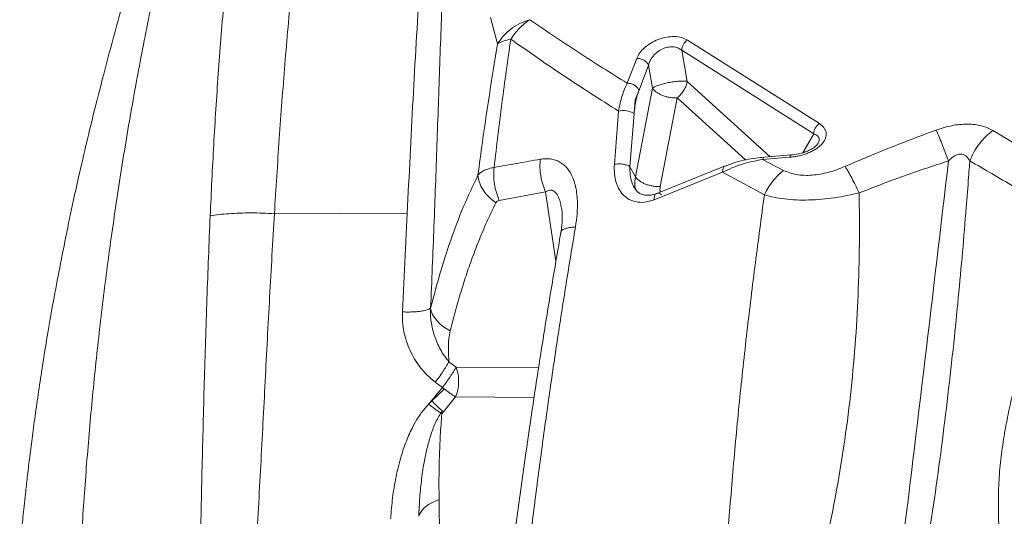
# Model space of a CAD drawing. Units: millimetres. Extents: x -11237 to 10660, y -5707 to 3372.
# Drawn here: x -11213 to -10722, y 561 to 809 of the extents above; entities that cross this region are included whole.
import ezdxf

# ---------------------------------------------------------------- set-up
doc = ezdxf.new("R2010")
doc.units = ezdxf.units.MM

msp = doc.modelspace()

# ---------------------------------------------------------------- linework, layer by layer
at = {"color": 7, "linetype": 'Continuous', "lineweight": 15}
for p, q in [((-10978.2, 809.88), (-10974.62, 796.7)), ((-10880.04, 798.58), (-10814.3, 756.93)), ((-10817.11, 751.82), (-10882.85, 793.47)), ((-10882.85, 793.47), (-10880.13, 777.99)), ((-10910, 777.05), (-10905.27, 789.42)), ((-10899.43, 785.99), (-10904.16, 773.62)), ((-10899.43, 785.99), (-10897.44, 774.63)), ((-10904.16, 773.62), (-10906.04, 768.7)), ((-10905.96, 730.46), (-10897.44, 774.63)), ((-10906.04, 768.7), (-10906.61, 761.88)), ((-10885.08, 769.73), (-10893.6, 725.56)), ((-10916.45, 736.6), (-10914.37, 763.17)), ((-10908.71, 735.4), (-10906.61, 761.88)), ((-10814.91, 747.13), (-10814.96, 747.02)), ((-10828.3, 741.28), (-10841.75, 740.18)), ((-10829.13, 740.11), (-10842.58, 739.02)), ((-10842.58, 739.02), (-10832.08, 733.62)), ((-10905.96, 730.46), (-10908.71, 735.4)), ((-10862.48, 732.65), (-10896.61, 718.98)), ((-10861.2, 735.82), (-10895.33, 722.14)), ((-10862.48, 732.65), (-10841.7, 721.39)), ((-10973.79, 718.65), (-10950.71, 722.83)), ((-11019.65, 712.25), (-11085.88, 712.01)), ((-11019.65, 712.25), (-11022.05, 663.04)), ((-10998.92, 638.17), (-10995.37, 635.55)), ((-11007.44, 618.71), (-11001.26, 624.55)), ((-11002.15, 625.36), (-11005.7, 627.96)), ((-11001.26, 624.55), (-11002.21, 625.28)), ((-10995.58, 620.66), (-11002.45, 612.3)), ((-11003.81, 569.48), (-11003.25, 531.74))]:
    msp.add_line(p, q, dxfattribs=at)
at = {"color": 8, "linetype": 'Continuous', "lineweight": 15}
for p, q in [((-10880.13, 777.99), (-10838.74, 740.43)), ((-10885.08, 769.73), (-10851.04, 738.83)), ((-10817.11, 751.82), (-10822.51, 742.42)), ((-10950.71, 722.83), (-10945.55, 688.3)), ((-10995.37, 635.55), (-10954.16, 635.33)), ((-10995.58, 620.66), (-10956.45, 620.44))]:
    msp.add_line(p, q, dxfattribs=at)
at = {"color": 7, "linetype": 'Continuous', "lineweight": 15, "flags": 128}
for points in [[(-11008.03, 664.91), (-11007.67, 663.35), (-11007.05, 661.79), (-11006.16, 660.25), (-11005.01, 658.75), (-11003.64, 657.31), (-11002.04, 655.95), (-11000.26, 654.7), (-10998.31, 653.57)], [(-11013.94, 561.15), (-11013.42, 562.43), (-11012.65, 563.67), (-11011.66, 564.86), (-11010.46, 565.97), (-11009.05, 567.01), (-11007.46, 567.94), (-11005.7, 568.77), (-11003.81, 569.48)]]:
    msp.add_lwpolyline(points, dxfattribs=at)
at = {"color": 7, "linetype": 'Continuous', "lineweight": 15}
for centre, radius, start, end in [((-10876.31, 793.2), 6.55, 124.7545, 177.6254), ((-10912.01, 753.4), 10.05, 57.5508, 103.5994), ((-10810.57, 751.55), 6.55, 124.7545, 177.6255), ((-10935.97, 688.48), 99.88, 224.3087, 228.416)]:
    msp.add_arc(centre, radius, start, end, dxfattribs=at)
at = {"color": 8, "linetype": 'Continuous', "lineweight": 15}
for centre, start, end in [((-10827.78, 740.02), 112.5932, 176.261), ((-10841.22, 738.93), 112.7379, 176.2263)]:
    msp.add_arc(centre, 1.36, start, end, dxfattribs=at)
at = {"color": 7, "linetype": 'Continuous', "lineweight": 15}
for points, knots in [([(-11125.79, 927.18), (-11127.04, 923.72), (-11131.26, 912.08), (-11137.98, 892.32), (-11145.88, 868.24), (-11153.15, 844.87), (-11159.85, 822.24), (-11165.99, 800.38), (-11171.6, 779.3), (-11176.79, 758.73), (-11181.56, 738.7), (-11185.92, 719.26), (-11189.81, 700.76), (-11193.28, 683.23), (-11196.36, 666.66), (-11199.04, 651.21), (-11201.36, 636.88), (-11203.37, 623.66), (-11205.11, 611.44), (-11206.61, 600.23), (-11207.9, 590.05), (-11208.99, 580.9), (-11209.88, 573.05), (-11210.6, 566.42), (-11211.18, 560.95), (-11211.66, 556.26), (-11212.05, 552.36), (-11212.35, 549.24), (-11212.58, 546.92), (-11212.72, 545.46), (-11212.78, 544.75), (-11212.81, 544.5), (-11212.81, 544.42), (-11212.82, 544.39)], [0, 0, 0, 0, 0.028629, 0.096422, 0.161808, 0.224783, 0.285345, 0.34349, 0.399217, 0.452521, 0.505762, 0.556333, 0.60423, 0.649443, 0.691966, 0.731789, 0.767974, 0.801573, 0.832526, 0.860821, 0.886468, 0.909474, 0.929848, 0.945523, 0.959196, 0.970873, 0.980562, 0.988275, 0.99403, 0.997873, 0.999122, 0.9996, 1, 1, 1, 1]), ([(-11098.36, 919.53), (-11100.11, 908.23), (-11103.62, 885.65), (-11107.76, 851.32), (-11111.2, 816.7), (-11113.96, 781.75), (-11116.2, 746.52), (-11117.33, 722.8), (-11117.89, 710.94)], [0, 0, 0, 0, 0.166999, 0.333876, 0.50061, 0.667199, 0.833655, 1, 1, 1, 1]), ([(-11126.42, 903.05), (-11129.26, 892.3), (-11134.94, 870.8), (-11142.57, 837.93), (-11149.61, 804.64), (-11156.01, 770.89), (-11161.81, 736.71), (-11166.92, 702.78), (-11171.35, 669.11), (-11175.14, 635.78), (-11178.32, 602.2), (-11180.93, 568.49), (-11183.16, 531.71), (-11184.87, 491.88), (-11185.92, 449.05), (-11186.25, 406.37), (-11185.96, 363.87), (-11185.06, 317.25), (-11183.44, 266.58), (-11181.15, 211.92), (-11179.34, 175.62), (-11178.44, 157.53)], [0, 0, 0, 0, 0.04719, 0.094407, 0.141654, 0.188943, 0.236292, 0.283722, 0.328536, 0.373459, 0.418419, 0.463197, 0.507775, 0.564214, 0.620318, 0.676086, 0.731519, 0.78662, 0.858286, 0.929407, 1, 1, 1, 1]), ([(-11069.07, 896.17), (-11070.61, 884.11), (-11073.7, 859.96), (-11077.49, 823.39), (-11080.75, 786.56), (-11083.54, 749.45), (-11085.1, 724.49), (-11085.88, 712.01)], [0, 0, 0, 0, 0.1995583, 0.3992667, 0.5992051, 0.7994344, 1, 1, 1, 1]), ([(-11013.5, 825.34), (-11014.64, 806.56), (-11016.92, 769.01), (-11018.74, 731.17), (-11019.65, 712.25)], [0, 0, 0, 0, 0.499936, 1, 1, 1, 1]), ([(-11002.01, 826.7), (-11002.5, 813.36), (-11003.48, 786.66), (-11004.86, 746.32), (-11006.31, 705.76), (-11007.46, 678.54), (-11008.03, 664.91)], [0, 0, 0, 0, 0.249432, 0.499212, 0.749386, 1, 1, 1, 1]), ([(-10974.62, 796.7), (-10973.74, 798.03), (-10971.97, 800.72), (-10968.14, 804.12), (-10963.68, 806.95), (-10960.29, 808.13), (-10958.6, 808.73)], [0, 0, 0, 0, 0.249915, 0.500008, 0.750096, 1, 1, 1, 1]), ([(-10958.6, 808.73), (-10959.5, 808.1), (-10961.31, 806.83), (-10963.82, 804.5), (-10966.13, 801.92), (-10967.45, 800), (-10968.1, 799.04)], [0, 0, 0, 0, 0.250012, 0.500072, 0.750086, 1, 1, 1, 1]), ([(-10958.6, 808.73), (-10950.69, 803.32), (-10934.87, 792.51), (-10918.29, 782.2), (-10910, 777.05)], [0, 0, 0, 0, 0.499762, 1, 1, 1, 1]), ([(-10905.27, 789.42), (-10904.84, 790.33), (-10903.97, 792.16), (-10901.55, 794.78), (-10898.42, 797.11), (-10894.65, 798.96), (-10890.54, 800.13), (-10886.47, 800.46), (-10882.78, 799.98), (-10880.95, 799.05), (-10880.04, 798.58)], [0, 0, 0, 0, 0.1251234, 0.2502157, 0.375257, 0.5002346, 0.625157, 0.7500625, 0.8750006, 1, 1, 1, 1]), ([(-10984.46, 731.23), (-10982.97, 742.19), (-10980, 764.11), (-10976.41, 785.83), (-10974.62, 796.7)], [0, 0, 0, 0, 0.499845, 1, 1, 1, 1]), ([(-10968.1, 799.04), (-10969.59, 788.45), (-10972.58, 767.25), (-10975.12, 745.82), (-10976.39, 735.1)], [0, 0, 0, 0, 0.499823, 1, 1, 1, 1]), ([(-10974.62, 796.7), (-10973.75, 797.18), (-10972.02, 798.16), (-10969.41, 798.75), (-10968.1, 799.04)], [0, 0, 0, 0, 0.5, 1, 1, 1, 1]), ([(-10968.1, 799.04), (-10959.38, 792.92), (-10941.92, 780.67), (-10923.55, 769), (-10914.37, 763.17)], [0, 0, 0, 0, 0.4999534, 1, 1, 1, 1]), ([(-10899.43, 785.99), (-10899.18, 786.79), (-10898.67, 788.37), (-10897.16, 790.63), (-10895.16, 792.62), (-10892.7, 794.17), (-10889.97, 795.11), (-10887.22, 795.3), (-10884.71, 794.77), (-10883.48, 793.91), (-10882.85, 793.47)], [0, 0, 0, 0, 0.1322988, 0.2625797, 0.3897552, 0.5133292, 0.6339772, 0.7537588, 0.875222, 1, 1, 1, 1]), ([(-10905.27, 789.42), (-10904.69, 789.39), (-10903.47, 789.33), (-10901.67, 788.56), (-10900.18, 787.39), (-10899.68, 786.45), (-10899.43, 785.99)], [0, 0, 0, 0, 0.240887, 0.500028, 0.759154, 1, 1, 1, 1]), ([(-10914.37, 763.17), (-10914.13, 764.5), (-10913.64, 767.16), (-10912.62, 770.81), (-10911.42, 774.17), (-10910.47, 776.09), (-10910, 777.05)], [0, 0, 0, 0, 0.251409, 0.501532, 0.750893, 1, 1, 1, 1]), ([(-10897.44, 774.63), (-10897.05, 774.87), (-10896.28, 775.35), (-10894.37, 776.1), (-10892.04, 776.78), (-10889.43, 777.37), (-10886.73, 777.81), (-10884.15, 778.08), (-10881.83, 778.16), (-10880.7, 778.05), (-10880.13, 777.99)], [0, 0, 0, 0, 0.124544, 0.249974, 0.375079, 0.5, 0.624919, 0.750022, 0.875454, 1, 1, 1, 1]), ([(-10906.61, 761.88), (-10906.48, 763.13), (-10906.23, 765.62), (-10905.46, 769.69), (-10904.65, 772.13), (-10904.16, 773.62)], [0, 0, 0, 0, 0.280103, 0.560233, 1, 1, 1, 1]), ([(-10814.3, 756.93), (-10813.48, 756.31), (-10812.24, 755.37), (-10811.29, 753.77), (-10810.88, 752.46), (-10810.84, 751.06), (-10811.19, 749.59), (-10811.93, 748.11), (-10813.07, 746.66), (-10814.53, 745.3), (-10816.27, 744.08), (-10818.22, 742.99), (-10820.3, 742.08), (-10822.49, 741.33), (-10824.69, 740.76), (-10826.93, 740.34), (-10828.39, 740.19), (-10829.13, 740.11)], [0, 0, 0, 0, 0.124824, 0.188314, 0.24986, 0.313079, 0.374853, 0.43738, 0.499822, 0.561657, 0.624812, 0.686382, 0.749846, 0.811524, 0.874913, 0.936853, 1, 1, 1, 1]), ([(-10756.07, 753.69), (-10754.76, 754.14), (-10752.18, 755.02), (-10748.21, 755.95), (-10744.28, 756.54), (-10740.43, 756.71), (-10736.78, 756.48), (-10733.43, 755.83), (-10730.37, 754.84), (-10728.65, 753.92), (-10727.77, 753.45)], [0, 0, 0, 0, 0.127182, 0.250033, 0.375959, 0.500004, 0.624177, 0.749972, 0.872905, 1, 1, 1, 1]), ([(-10801.5, 735.57), (-10794.03, 738.75), (-10779.06, 745.11), (-10763.74, 750.83), (-10756.07, 753.69)], [0, 0, 0, 0, 0.4991, 1, 1, 1, 1]), ([(-10756.07, 753.69), (-10755.65, 752.73), (-10754.81, 750.78), (-10753.29, 747.02), (-10751.64, 742.82), (-10750.5, 739.79), (-10749.94, 738.29)], [0, 0, 0, 0, 0.247538, 0.5, 0.752462, 1, 1, 1, 1]), ([(-10727.77, 753.45), (-10728.97, 752.51), (-10731.4, 750.6), (-10734.6, 746.92), (-10737.36, 742.81), (-10738.67, 739.82), (-10739.31, 738.34)], [0, 0, 0, 0, 0.247573, 0.5, 0.752427, 1, 1, 1, 1]), ([(-10727.77, 753.45), (-10722.65, 750.39), (-10712.19, 744.15), (-10696.52, 734.35), (-10686.07, 727.55), (-10680.73, 724.08)], [0, 0, 0, 0, 0.319731, 0.653045, 1, 1, 1, 1]), ([(-10814.88, 747.14), (-10815.09, 746.83), (-10815.48, 746.26), (-10816.42, 745.42), (-10817.32, 744.76), (-10818.39, 744.1), (-10819.87, 743.34), (-10822.05, 742.48), (-10824.97, 741.67), (-10827.12, 741.42), (-10828.3, 741.28)], [0, 0, 0, 0, 0.125182, 0.224725, 0.29609, 0.361935, 0.462945, 0.601806, 0.780452, 1, 1, 1, 1]), ([(-10749.94, 738.29), (-10749.44, 738.78), (-10748.5, 739.71), (-10746.95, 740.81), (-10745.41, 741.54), (-10743.89, 741.8), (-10742.47, 741.56), (-10741.23, 740.85), (-10740.15, 739.76), (-10739.6, 738.83), (-10739.31, 738.34)], [0, 0, 0, 0, 0.146596, 0.277868, 0.39513, 0.503333, 0.61093, 0.726603, 0.855746, 1, 1, 1, 1]), ([(-10976.39, 735.1), (-10972.55, 735.77), (-10964.87, 737.1), (-10957.2, 738.46), (-10953.37, 739.14)], [0, 0, 0, 0, 0.500001, 1, 1, 1, 1]), ([(-10953.37, 739.14), (-10953.46, 737.8), (-10953.66, 735.1), (-10953.22, 730.83), (-10952.28, 726.63), (-10951.23, 724.09), (-10950.71, 722.83)], [0, 0, 0, 0, 0.247144, 0.5, 0.752856, 1, 1, 1, 1]), ([(-10953.37, 739.14), (-10952.49, 739.26), (-10950.73, 739.5), (-10948.19, 739.35), (-10945.79, 738.8), (-10943.56, 737.8), (-10941.56, 736.38), (-10939.81, 734.57), (-10938.33, 732.41), (-10937, 729.71), (-10935.92, 726.4), (-10935.17, 722.49), (-10934.78, 717.69), (-10934.88, 711.98), (-10935.51, 707.59), (-10935.83, 705.4)], [0, 0, 0, 0, 0.061812, 0.123717, 0.185744, 0.247913, 0.310233, 0.372696, 0.435285, 0.497973, 0.581629, 0.665353, 0.749094, 0.874602, 1, 1, 1, 1]), ([(-10896.61, 718.98), (-10897.96, 718.54), (-10900.65, 717.65), (-10904.61, 717.6), (-10908.27, 718.56), (-10911.44, 720.61), (-10913.94, 723.62), (-10915.65, 727.42), (-10916.57, 731.81), (-10916.49, 735), (-10916.45, 736.6)], [0, 0, 0, 0, 0.124708, 0.249461, 0.374304, 0.499265, 0.624347, 0.749527, 0.87476, 1, 1, 1, 1]), ([(-10916.45, 736.6), (-10916.13, 736.66), (-10915.5, 736.78), (-10914.39, 736.84), (-10913.22, 736.81), (-10912.08, 736.68), (-10910.99, 736.46), (-10910.02, 736.16), (-10909.22, 735.8), (-10908.88, 735.53), (-10908.71, 735.4)], [0, 0, 0, 0, 0.123304, 0.25, 0.376697, 0.5, 0.623304, 0.75, 0.876697, 1, 1, 1, 1]), ([(-10842.58, 739.02), (-10844.38, 738.7), (-10847.99, 738.07), (-10853.12, 736.62), (-10858.04, 734.87), (-10861, 733.39), (-10862.48, 732.65)], [0, 0, 0, 0, 0.249629, 0.499065, 0.748958, 1, 1, 1, 1]), ([(-10841.75, 740.18), (-10843.16, 740.04), (-10846.22, 739.75), (-10850.96, 738.92), (-10856.17, 737.68), (-10859.52, 736.44), (-10861.3, 735.78)], [0, 0, 0, 0, 0.2022102, 0.4356719, 0.7011184, 1, 1, 1, 1]), ([(-10749.94, 738.29), (-10753.82, 705.14), (-10761.58, 638.78), (-10771.67, 555.86), (-10779.93, 489.54), (-10786.2, 439.84), (-10792.75, 390.33), (-10797.71, 357.58), (-10800.19, 341.21)], [0, 0, 0, 0, 0.249238, 0.498891, 0.623924, 0.749186, 0.874603, 1, 1, 1, 1]), ([(-10794.45, 722.37), (-10787.13, 725.24), (-10772.48, 730.96), (-10757.45, 735.85), (-10749.94, 738.29)], [0, 0, 0, 0, 0.5001492, 1, 1, 1, 1]), ([(-10739.31, 738.34), (-10739.39, 737.37), (-10739.59, 734.67), (-10740.17, 726.93), (-10741.27, 712.76), (-10743.54, 685.13), (-10745.79, 662.57), (-10747.3, 647.41)], [0, 0, 0, 0, 0.032017, 0.089031, 0.255433, 0.499399, 1, 1, 1, 1]), ([(-10739.31, 738.34), (-10732.01, 734.12), (-10717.4, 725.67), (-10703.33, 716.77), (-10696.29, 712.32)], [0, 0, 0, 0, 0.499619, 1, 1, 1, 1]), ([(-11008.03, 664.91), (-11006.53, 670.62), (-11003.51, 682.07), (-10998.11, 698.89), (-10991.94, 715.41), (-10986.96, 725.95), (-10984.46, 731.23)], [0, 0, 0, 0, 0.247813, 0.497183, 0.747985, 1, 1, 1, 1]), ([(-10984.46, 731.23), (-10984.04, 731.66), (-10983.2, 732.52), (-10981.36, 733.6), (-10979.13, 734.51), (-10977.31, 734.9), (-10976.39, 735.1)], [0, 0, 0, 0, 0.239907, 0.487751, 0.742051, 1, 1, 1, 1]), ([(-10975.47, 717.38), (-10976.71, 718.36), (-10979.24, 720.36), (-10982.05, 723.92), (-10983.97, 727.64), (-10984.3, 730.05), (-10984.46, 731.23)], [0, 0, 0, 0, 0.246161, 0.5, 0.753839, 1, 1, 1, 1]), ([(-10976.39, 735.1), (-10976.49, 733.75), (-10976.71, 731.03), (-10976.29, 726.73), (-10975.36, 722.49), (-10974.31, 719.92), (-10973.79, 718.65)], [0, 0, 0, 0, 0.247095, 0.5, 0.752905, 1, 1, 1, 1]), ([(-10832.08, 733.62), (-10833.03, 732.83), (-10834.95, 731.24), (-10837.54, 728.27), (-10839.87, 724.98), (-10841.09, 722.58), (-10841.7, 721.39)], [0, 0, 0, 0, 0.248358, 0.5, 0.751642, 1, 1, 1, 1]), ([(-10832.08, 733.62), (-10831.1, 733.18), (-10829.16, 732.3), (-10825.71, 731.46), (-10821.97, 731.06), (-10817.96, 731.14), (-10813.8, 731.68), (-10809.66, 732.63), (-10805.51, 733.92), (-10802.87, 735.01), (-10801.51, 735.57)], [0, 0, 0, 0, 0.127108, 0.249991, 0.374977, 0.499927, 0.62287, 0.749918, 0.871913, 1, 1, 1, 1]), ([(-10801.5, 735.57), (-10800.98, 734.75), (-10799.94, 733.1), (-10798.17, 729.9), (-10796.32, 726.32), (-10795.07, 723.68), (-10794.45, 722.37)], [0, 0, 0, 0, 0.247954, 0.5, 0.752046, 1, 1, 1, 1]), ([(-10893.6, 725.56), (-10894.21, 725.55), (-10895.43, 725.52), (-10897.33, 725.74), (-10899.2, 726.16), (-10900.96, 726.75), (-10902.58, 727.5), (-10904, 728.39), (-10905.18, 729.39), (-10905.7, 730.11), (-10905.96, 730.46)], [0, 0, 0, 0, 0.12499, 0.251522, 0.377271, 0.5, 0.622729, 0.748478, 0.87501, 1, 1, 1, 1]), ([(-10895.33, 722.14), (-10896.02, 721.89), (-10897.34, 721.43), (-10899.14, 721.17), (-10900.68, 721.18), (-10901.99, 721.4), (-10903.18, 721.82), (-10904.36, 722.5), (-10905.58, 723.56), (-10906.3, 724.67), (-10906.68, 725.27)], [0, 0, 0, 0, 0.135236, 0.258847, 0.371409, 0.473534, 0.573452, 0.693455, 0.835268, 1, 1, 1, 1]), ([(-10896.61, 718.98), (-10896.62, 719.32), (-10896.63, 720.01), (-10896.43, 720.89), (-10896.08, 721.58), (-10895.59, 722.05), (-10894.99, 722.28), (-10894.3, 722.24), (-10893.56, 721.95), (-10893.07, 721.56), (-10892.83, 721.37)], [0, 0, 0, 0, 0.123275, 0.249999, 0.376724, 0.5, 0.623276, 0.750001, 0.876725, 1, 1, 1, 1]), ([(-10841.7, 721.39), (-10843.22, 710.09), (-10846.25, 687.44), (-10850.43, 653.07), (-10854.22, 618.37), (-10857.49, 583.38), (-10860.07, 550.13), (-10862.04, 518.71), (-10863.53, 489.14), (-10864.68, 459.46), (-10865.55, 429.69), (-10866.23, 399.83), (-10866.55, 379.93), (-10866.71, 369.96)], [0, 0, 0, 0, 0.099037, 0.198398, 0.298195, 0.398156, 0.498115, 0.581449, 0.664851, 0.748363, 0.832026, 0.915885, 1, 1, 1, 1]), ([(-10794.45, 722.37), (-10794.37, 713.94), (-10794.2, 697.13), (-10794.86, 671.8), (-10796.31, 646.54), (-10798.66, 621.33), (-10801.95, 596.18), (-10806.15, 571.09), (-10811.01, 547.05), (-10816.41, 524.02), (-10822.24, 501.97), (-10828.71, 479.85), (-10835.16, 459.58), (-10841.35, 441.16), (-10847.1, 424.62), (-10853.56, 406.4), (-10859.23, 390.59), (-10863.39, 378.92), (-10865.12, 374.05), (-10865.86, 371.96), (-10866.24, 370.87), (-10866.52, 370.14), (-10866.66, 369.77)], [0, 0, 0, 0, 0.070993, 0.141515, 0.211695, 0.28173, 0.351694, 0.421719, 0.492028, 0.553947, 0.616366, 0.679368, 0.742966, 0.790788, 0.838805, 0.886902, 0.950293, 0.978087, 0.990289, 0.993482, 0.996674, 1, 1, 1, 1]), ([(-10841.7, 721.39), (-10840.15, 720.96), (-10837, 720.11), (-10831.61, 719.27), (-10825.76, 718.8), (-10819.54, 718.77), (-10813.16, 719.15), (-10806.78, 719.91), (-10800.52, 720.97), (-10796.46, 721.91), (-10794.45, 722.37)], [0, 0, 0, 0, 0.124518, 0.251434, 0.379728, 0.50803, 0.63498, 0.759568, 0.881278, 1, 1, 1, 1]), ([(-10998.31, 653.57), (-10997.43, 656.94), (-10995.72, 663.54), (-10992.94, 673.08), (-10990.02, 682.27), (-10986.84, 691.33), (-10983.34, 700.29), (-10979.57, 709.04), (-10976.82, 714.62), (-10975.47, 717.38)], [0, 0, 0, 0, 0.151006, 0.295464, 0.433433, 0.573949, 0.71926, 0.861235, 1, 1, 1, 1]), ([(-10973.79, 718.65), (-10974.15, 718.54), (-10974.88, 718.32), (-10975.27, 717.7), (-10975.47, 717.38)], [0, 0, 0, 0, 0.487032, 1, 1, 1, 1]), ([(-11085.88, 712.01), (-11087.84, 712.11), (-11091.78, 712.32), (-11097.58, 712.41), (-11103.22, 712.33), (-11108.55, 712.05), (-11113.52, 711.6), (-11116.44, 711.16), (-11117.89, 710.94)], [0, 0, 0, 0, 0.164676, 0.331731, 0.5, 0.668269, 0.835324, 1, 1, 1, 1]), ([(-11085.88, 712.01), (-11086.69, 698.17), (-11088.3, 670.47), (-11090.47, 628.57), (-11092.68, 586.45), (-11094.93, 544.21), (-11096.51, 515.97), (-11097.29, 501.87)], [0, 0, 0, 0, 0.199916, 0.400262, 0.600655, 0.800579, 1, 1, 1, 1]), ([(-10942.62, 713.68), (-10942.61, 713.59), (-10942.58, 713.39), (-10942.46, 712.46), (-10942.37, 710.85), (-10942.41, 708.51), (-10942.62, 705.78), (-10942.94, 703.73), (-10943.12, 702.62)], [0, 0, 0, 0, 0.059287, 0.131586, 0.329659, 0.509656, 0.73231, 1, 1, 1, 1]), ([(-10735.26, 381.08), (-10734.53, 384.39), (-10733.08, 391.03), (-10730.81, 401.03), (-10728.53, 411.21), (-10726.29, 421.7), (-10724.16, 432.62), (-10722.28, 443.99), (-10720.76, 455.66), (-10719.92, 467.76), (-10719.76, 479.81), (-10720.11, 491.62), (-10720.78, 502.78), (-10721.62, 513.52), (-10722.54, 524.07), (-10723.45, 534.64), (-10724.25, 544.96), (-10724.84, 555.22), (-10725.14, 565.57), (-10725, 576.53), (-10724.16, 587.95), (-10722.59, 599.38), (-10720.58, 610.43), (-10718.29, 620.99), (-10715.74, 631.6), (-10712.96, 642.38), (-10710.01, 653.49), (-10707.05, 664.61), (-10704.11, 675.91), (-10701.27, 687.56), (-10698.54, 699.73), (-10697.06, 708.05), (-10696.29, 712.32)], [0, 0, 0, 0, 0.029818, 0.059733, 0.090147, 0.121446, 0.153974, 0.187907, 0.222938, 0.257794, 0.295614, 0.331173, 0.365117, 0.398112, 0.43072, 0.463443, 0.49679, 0.526937, 0.558455, 0.591707, 0.626335, 0.660686, 0.693655, 0.725163, 0.755553, 0.789454, 0.822953, 0.856494, 0.890507, 0.925445, 0.961796, 1, 1, 1, 1]), ([(-11117.89, 710.94), (-11118.46, 697.15), (-11119.59, 669.6), (-11120.85, 627.83), (-11121.94, 585.82), (-11122.86, 543.66), (-11123.32, 515.45), (-11123.56, 501.36)], [0, 0, 0, 0, 0.200509, 0.400947, 0.601139, 0.800831, 1, 1, 1, 1]), ([(-10943.12, 702.62), (-10944.74, 693.18), (-10947.98, 674.3), (-10952.6, 645.76), (-10957.02, 617.07), (-10961.21, 588.22), (-10965.22, 559.26), (-10967.73, 539.87), (-10968.98, 530.17)], [0, 0, 0, 0, 0.1666695, 0.3333641, 0.5000861, 0.6667819, 0.8334209, 1, 1, 1, 1]), ([(-10935.83, 705.4), (-10937.41, 695.89), (-10940.57, 676.87), (-10945.03, 648.11), (-10949.29, 619.19), (-10953.28, 590.11), (-10957.06, 560.92), (-10959.39, 541.37), (-10960.55, 531.6)], [0, 0, 0, 0, 0.166632, 0.333348, 0.500156, 0.666911, 0.83353, 1, 1, 1, 1]), ([(-11005.97, 628.16), (-11007.26, 629.24), (-11009.83, 631.39), (-11013.12, 635.19), (-11015.95, 639.3), (-11018.29, 643.71), (-11020.12, 648.34), (-11021.38, 653.14), (-11022.11, 658.07), (-11022.07, 661.38), (-11022.05, 663.03)], [0, 0, 0, 0, 0.125258, 0.250421, 0.375488, 0.500465, 0.625373, 0.750239, 0.8751, 1, 1, 1, 1]), ([(-11022.05, 663.03), (-11021.26, 663.01), (-11019.67, 662.97), (-11017.31, 663.02), (-11015.04, 663.14), (-11012.96, 663.36), (-11011.16, 663.66), (-11009.71, 664.03), (-11008.63, 664.45), (-11008.23, 664.76), (-11008.03, 664.91)], [0, 0, 0, 0, 0.119025, 0.243028, 0.370587, 0.5, 0.629413, 0.756972, 0.880975, 1, 1, 1, 1]), ([(-11008.03, 664.91), (-11008.08, 663.79), (-11008.17, 661.52), (-11007.83, 658.08), (-11007.17, 654.59), (-11006.16, 651.09), (-11004.82, 647.64), (-11003.17, 644.31), (-11001.25, 641.14), (-10999.7, 639.24), (-10998.93, 638.3)], [0, 0, 0, 0, 0.116775, 0.236754, 0.360121, 0.486527, 0.615167, 0.744776, 0.873712, 1, 1, 1, 1]), ([(-10998.31, 653.57), (-10998.55, 652.27), (-10999.1, 649.37), (-10999.22, 644.22), (-10999.03, 640.39), (-10998.93, 638.3)], [0, 0, 0, 0, 0.269332, 0.601791, 1, 1, 1, 1]), ([(-10747.3, 647.41), (-10749.24, 630.2), (-10753.12, 595.78), (-10760.64, 544.39), (-10769.2, 493.22), (-10778.8, 442.29), (-10789.16, 391.6), (-10796.51, 358), (-10800.19, 341.21)], [0, 0, 0, 0, 0.166783, 0.333527, 0.500205, 0.666845, 0.833457, 1, 1, 1, 1]), ([(-11005.7, 627.96), (-11005.05, 628.83), (-11003.72, 630.6), (-11001.86, 633.3), (-11000.19, 635.91), (-10999.34, 637.42), (-10998.92, 638.17)], [0, 0, 0, 0, 0.246929, 0.5, 0.753071, 1, 1, 1, 1]), ([(-11002.15, 625.36), (-11001.48, 626.24), (-11000.16, 628), (-10998.3, 630.69), (-10996.64, 633.29), (-10995.79, 634.8), (-10995.37, 635.55)], [0, 0, 0, 0, 0.2499111, 0.5000089, 0.7501012, 1, 1, 1, 1]), ([(-10995.37, 635.55), (-10994.98, 634.37), (-10994.22, 631.99), (-10993.94, 628.06), (-10994.31, 624.14), (-10995.16, 621.82), (-10995.58, 620.66)], [0, 0, 0, 0, 0.24998, 0.500136, 0.750204, 1, 1, 1, 1]), ([(-11002.15, 625.36), (-11003.43, 623.8), (-11005.71, 621.02), (-11008.01, 618.25), (-11009.01, 617.03)], [0, 0, 0, 0, 0.560093, 1, 1, 1, 1]), ([(-11002.15, 625.36), (-11001.56, 624.9), (-11000.38, 623.99), (-10998.66, 622.73), (-10997.03, 621.59), (-10996.06, 620.97), (-10995.58, 620.66)], [0, 0, 0, 0, 0.2485434, 0.5, 0.7514566, 1, 1, 1, 1]), ([(-11027.96, 559.88), (-11027.68, 563.4), (-11027.1, 570.42), (-11025.39, 580.87), (-11023.08, 590.3), (-11020.22, 598.66), (-11017.33, 605.12), (-11014.24, 610.5), (-11011.18, 614.88), (-11008.69, 617.43), (-11007.44, 618.71)], [0, 0, 0, 0, 0.166681, 0.333285, 0.499847, 0.624793, 0.749767, 0.833139, 0.916547, 1, 1, 1, 1]), ([(-11013.94, 561.15), (-11013.79, 564.3), (-11013.49, 570.55), (-11012.59, 579.85), (-11011.33, 588.21), (-11009.73, 595.63), (-11007.87, 602.05), (-11005.59, 608.21), (-11003.36, 611.94), (-11002.26, 613.77)], [0, 0, 0, 0, 0.174719, 0.346964, 0.51663, 0.641913, 0.764941, 0.88454, 1, 1, 1, 1]), ([(-11009.01, 617.03), (-11008.43, 616.57), (-11007.24, 615.65), (-11005.53, 614.38), (-11003.9, 613.24), (-11002.93, 612.61), (-11002.45, 612.3)], [0, 0, 0, 0, 0.248538, 0.5, 0.751462, 1, 1, 1, 1]), ([(-11002.45, 612.3), (-11002.42, 612.57), (-11002.36, 613.06), (-11002.29, 613.55), (-11002.26, 613.77)], [0, 0, 0, 0, 0.5600172, 1, 1, 1, 1]), ([(-11002.45, 612.3), (-11002.72, 608.68), (-11003.27, 601.46), (-11003.68, 590.74), (-11003.9, 580.07), (-11003.84, 573.02), (-11003.81, 569.48)], [0, 0, 0, 0, 0.249986, 0.49999, 0.749176, 1, 1, 1, 1])]:
    msp.add_open_spline(points, degree=3, knots=knots, dxfattribs=at)
for points in [[(-10904.16, 773.62), (-10904.41, 774.09), (-10904.92, 775.04), (-10906.4, 776.18), (-10908.17, 776.95), (-10909.39, 777.02), (-10910, 777.05)], [(-10880.13, 777.99), (-10880.28, 777.27), (-10880.58, 775.83), (-10881.69, 773.61), (-10883.18, 771.49), (-10884.45, 770.31), (-10885.08, 769.73)], [(-10885.08, 769.73), (-10885.69, 769.71), (-10886.9, 769.69), (-10888.79, 769.91), (-10890.66, 770.32), (-10892.44, 770.91), (-10894.07, 771.67), (-10895.49, 772.57), (-10896.66, 773.56), (-10897.18, 774.27), (-10897.44, 774.63)]]:
    msp.add_open_spline(points, degree=3, dxfattribs=at)
at = {"color": 8, "linetype": 'Continuous', "lineweight": 15}
for points, knots in [([(-10817.11, 751.82), (-10816.49, 751.55), (-10815.26, 751.04), (-10814.31, 749.69), (-10814.28, 748.29), (-10814.77, 747.38), (-10814.91, 747.13)], [0, 0, 0, 0, 0.313742, 0.612569, 0.894727, 1, 1, 1, 1]), ([(-10906.49, 725), (-10906.96, 725.92), (-10907.95, 727.83), (-10908.7, 731.42), (-10908.7, 734.07), (-10908.71, 735.4)], [0, 0, 0, 0, 0.312435, 0.654754, 1, 1, 1, 1]), ([(-10861.18, 735.79), (-10861.27, 735.76), (-10861.56, 735.67), (-10861.95, 735.25), (-10862.31, 734.56), (-10862.5, 733.68), (-10862.49, 732.99), (-10862.48, 732.65)], [0, 0, 0, 0, 0.097339, 0.319956, 0.548774, 0.777537, 1, 1, 1, 1]), ([(-10905.54, 723.66), (-10905.63, 723.84), (-10906.18, 725), (-10906.4, 727.32), (-10906.1, 729.48), (-10905.96, 730.46)], [0, 0, 0, 0, 0.093172, 0.585104, 1, 1, 1, 1]), ([(-10950.71, 722.83), (-10950.36, 723.06), (-10949.69, 723.49), (-10948.64, 723.79), (-10947.63, 723.75), (-10946.65, 723.36), (-10945.76, 722.6), (-10944.97, 721.52), (-10944.27, 720.15), (-10943.6, 718.34), (-10943, 716.05), (-10942.72, 714.28), (-10942.58, 713.36)], [0, 0, 0, 0, 0.095128, 0.181068, 0.264065, 0.344087, 0.425195, 0.511767, 0.602497, 0.70372, 0.845402, 1, 1, 1, 1]), ([(-10893.55, 722.85), (-10893.63, 723.2), (-10893.82, 724.06), (-10893.68, 725), (-10893.6, 725.56)], [0, 0, 0, 0, 0.402838, 1, 1, 1, 1]), ([(-10935.83, 705.4), (-10936.55, 705.34), (-10938.03, 705.23), (-10939.87, 704.89), (-10941.38, 704.42), (-10942.45, 703.8), (-10943.03, 703.2), (-10943.05, 702.76), (-10943.06, 702.61)], [0, 0, 0, 0, 0.170801, 0.347765, 0.52909, 0.712676, 0.896263, 1, 1, 1, 1])]:
    msp.add_open_spline(points, degree=3, knots=knots, dxfattribs=at)

doc.saveas('drawing.dxf')
